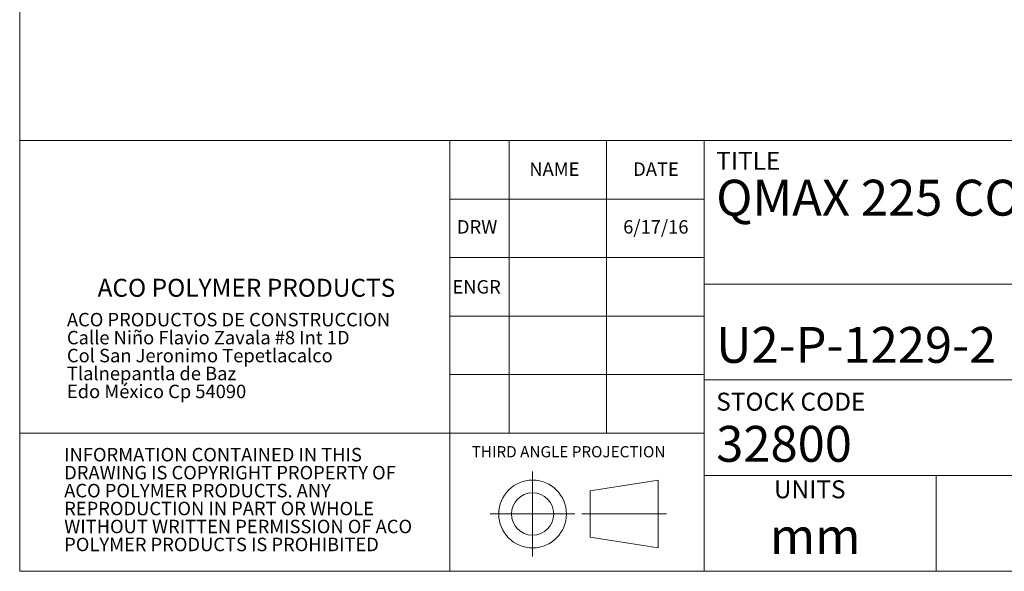
# Model space of a CAD drawing. Units: millimetres. Extents: x 13 to 224, y 13 to 269.
# Drawn here: x 13 to 129, y 13 to 78 of the extents above; entities that cross this region are included whole.
import ezdxf

# ---------------------------------------------------------------- set-up
doc = ezdxf.new("R2010")
doc.units = ezdxf.units.MM
doc.linetypes.add('CENTERX2', pattern=[20.32, 12.7, -2.54, 2.54, -2.54])
doc.styles.add('SLDTEXTSTYLE0', font='TXT', dxfattribs={"width": 0.605})

# ---------------------------------------------------------------- blocks, each defined once
blk = doc.blocks.new('SW_NOTE_0')
at = {"color": 0, "linetype": 'Continuous', "lineweight": 0, "char_height": 1.5875, "attachment_point": 1, "style": 'SLDTEXTSTYLE0'}
for s, insert in [('ACO PRODUCTOS DE CONSTRUCCION', (0, 2.05)), ('Calle Niño Flavio Zavala #8 Int 1D', (0, -0.07)), ('Col San Jeronimo Tepetlacalco', (0, -2.19)), ('Tlalnepantla de Baz', (0, -4.3)), ('Edo México Cp 54090', (0, -6.42))]:
    blk.add_mtext(s, dxfattribs=dict(at, insert=insert))
blk = doc.blocks.new('SW_NOTE_1')
at = {"color": 0, "linetype": 'Continuous', "lineweight": 0, "char_height": 1.5875, "attachment_point": 1, "style": 'SLDTEXTSTYLE0'}
for s, insert in [('INFORMATION CONTAINED IN THIS', (0, 2.05)), ('DRAWING IS COPYRIGHT PROPERTY OF', (0, -0.07)), ('ACO POLYMER PRODUCTS. ANY', (0, -2.19)), ('REPRODUCTION IN PART OR WHOLE', (0, -4.3)), ('WITHOUT WRITTEN PERMISSION OF ACO', (0, -6.42)), ('POLYMER PRODUCTS IS PROHIBITED', (0, -8.54))]:
    blk.add_mtext(s, dxfattribs=dict(at, insert=insert))

msp = doc.modelspace()

# ---------------------------------------------------------------- linework, layer by layer
at = {"color": 7, "linetype": 'Continuous', "lineweight": 0}
for p, q in [((12.7, 269.4), (12.7, 12.7)), ((12.7, 63.5), (203.2, 63.5)), ((63.5, 63.5), (63.5, 12.7)), ((70.5, 63.5), (70.5, 29)), ((82, 63.5), (82, 29)), ((93.5, 63.5), (93.5, 12.7)), ((63.5, 56.6), (93.5, 56.6)), ((63.5, 49.7), (93.5, 49.7)), ((93.5, 46.56666667), (203.2, 46.56666667)), ((63.5, 42.8), (93.5, 42.8)), ((63.5, 35.9), (93.5, 35.9)), ((93.5, 35.27777778), (203.2, 35.27777778)), ((12.7, 29), (63.5, 29)), ((63.5, 29), (93.5, 29)), ((80.06936791, 22.19071909), (88.06936791, 23.45792331)), ((88.06936791, 23.45792331), (88.06936791, 15.45792331)), ((93.5, 23.98888889), (203.2, 23.98888889)), ((120.925, 23.98888889), (120.925, 12.7)), ((80.06936791, 22.19071909), (80.06936791, 19.45792331)), ((80.06936791, 19.45792331), (80.06936791, 16.72512754)), ((88.06936791, 15.45792331), (80.06936791, 16.72512754)), ((203.2, 12.7), (12.7, 12.7))]:
    msp.add_line(p, q, dxfattribs=at)
at = {"color": 7, "linetype": 'CENTERX2', "lineweight": 0}
for p, q in [((73.25630358, 24.45792331), (73.25630358, 14.45792331)), ((68.25630358, 19.45792331), (78.25630358, 19.45792331)), ((79.06936791, 19.45792331), (89.06936791, 19.45792331))]:
    msp.add_line(p, q, dxfattribs=at)
at = {"color": 7, "linetype": 'Continuous', "lineweight": 0}
for radius in [4, 2.5]:
    msp.add_circle((73.25630358, 19.45792331), radius, dxfattribs=at)

# ---------------------------------------------------------------- block references
for name, p in [('SW_NOTE_0', (18.27632938, 41.12736115)), ('SW_NOTE_1', (17.9558975, 25.1990655))]:
    msp.add_blockref(name, p, dxfattribs=at)

# ---------------------------------------------------------------- texts
at = {"color": 7, "linetype": 'Continuous', "lineweight": 0, "style": 'SLDTEXTSTYLE0'}
for s, insert, char_height, attachment_point in [('TITLE', (94.93794525, 62.17211554), 2.116666667, 1), ('NAME', (72.87293792, 60.92540915), 1.5875, 1), ('DATE', (85.13947818, 60.92540915), 1.5875, 1), ('QMAX 225 CON RIEL DE HIERRO DÚCTIL Q-FLOW', (94.93794525, 58.88139993), 4.2333333333, 1), ('DRW', (64.32764113, 54.11707166), 1.5875, 1), ('6/17/16', (83.95644685, 54.11707166), 1.5875, 1), ('ACO POLYMER PRODUCTS', (39.46798884, 47.19817027), 2.1166666667, 2), ('ENGR', (63.79847482, 47.04298998), 1.5875, 1), ('U2-P-1229-2', (94.93794525, 41.52057125), 4.2333333333, 1), ('STOCK CODE', (94.93794525, 33.76325676), 2.116666667, 1), ('32800', (94.93794525, 29.84971746), 4.233333333, 1), ('THIRD ANGLE PROJECTION', (66.07100678, 27.4619574), 1.3229166667, 1), ('UNITS', (101.74566338, 23.42830634), 2.116666667, 1), ('mm', (101.27529286, 18.95928122), 4.233333333, 1)]:
    msp.add_mtext(s, dxfattribs=dict(at, insert=insert, char_height=char_height, attachment_point=attachment_point))

doc.saveas('drawing.dxf')
